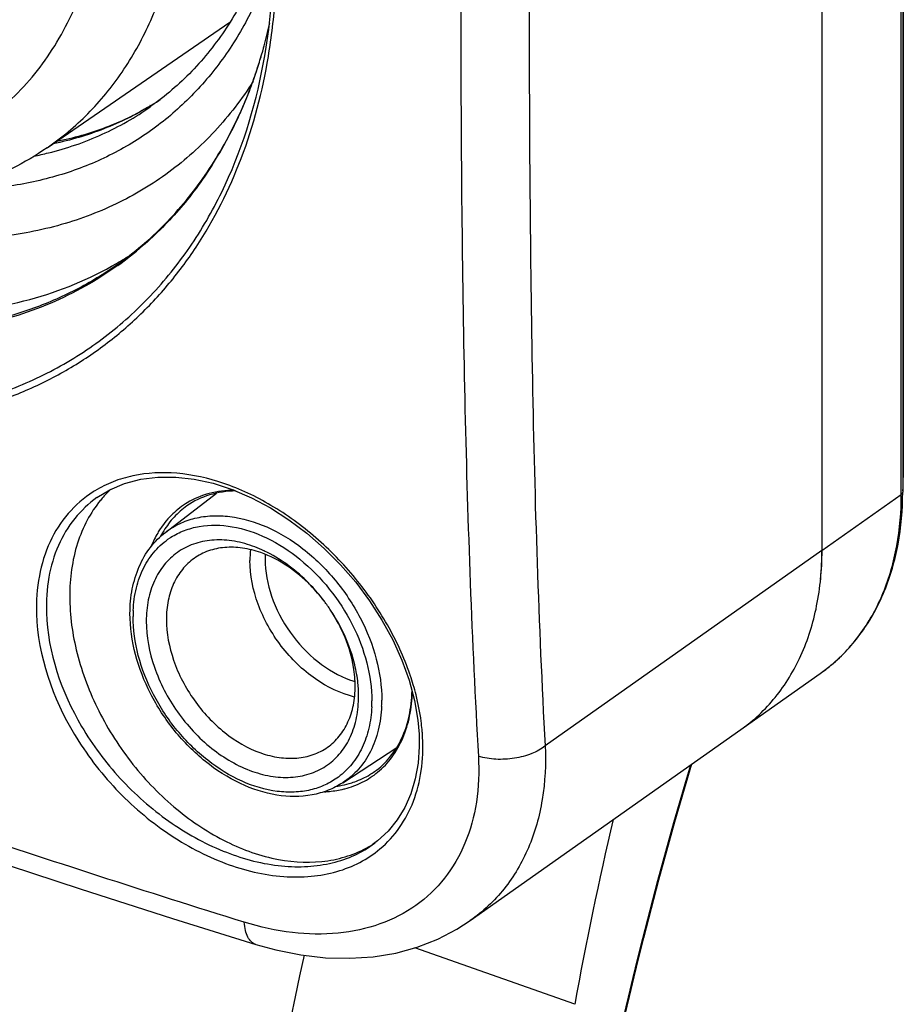
# Model space of a CAD drawing. Units: millimetres. Extents: x 0 to 420, y 0 to 297.
# Drawn here: x 321 to 333, y 93 to 106 of the extents above; entities that cross this region are included whole.
import ezdxf

# ---------------------------------------------------------------- set-up
doc = ezdxf.new("R2010")
doc.units = ezdxf.units.MM
doc.header["$LTSCALE"] = 23.1
doc.layers.get('0').update_dxf_attribs({"linetype": 'CONTINUOUS'})
doc.layers.add('_24_IMPORT', color=7, linetype='CONTINUOUS')
doc.layers.add('_26_DATUM_AXIS', color=7, linetype='CONTINUOUS')

msp = doc.modelspace()

# ---------------------------------------------------------------- linework, layer by layer
at = {"color": 7}
for p, q in [((321.585, 104.462), (324.114, 106.202)), ((322.275, 99.62), (322.275, 99.62)), ((326.083, 94.813), (326.084, 94.814)), ((327.441, 93.766), (327.44, 93.766))]:
    msp.add_line(p, q, dxfattribs=at)
at = {"color": 9}
msp.add_line((332.307, 98.89), (328.476, 96.185), dxfattribs=at)
at = {"color": 7}
for points in [[(322.275, 99.62), (322.451, 99.727), (322.657, 99.815), (322.88, 99.874), (323.116, 99.905), (323.364, 99.905), (323.62, 99.877), (323.881, 99.819), (324.146, 99.732), (324.411, 99.619), (324.674, 99.479), (324.932, 99.314), (325.181, 99.127), (325.42, 98.918), (325.646, 98.691), (325.856, 98.448), (326.048, 98.192), (326.219, 97.925), (326.369, 97.651), (326.494, 97.372), (326.595, 97.092)], [(326.595, 97.092), (326.669, 96.814), (326.715, 96.54), (326.732, 96.349)], [(326.732, 96.349), (326.735, 96.178), (326.719, 95.947), (326.68, 95.728), (326.618, 95.523), (326.535, 95.333), (326.43, 95.16), (326.304, 95.006), (326.159, 94.871), (326.083, 94.813)], [(316.532, 96.077), (317.927, 95.588), (319.345, 95.101), (320.717, 94.64), (322.043, 94.205), (323.321, 93.796), (324.473, 93.436)], [(324.473, 93.436), (324.749, 93.361), (325.096, 93.291), (325.438, 93.253), (325.772, 93.245), (326.096, 93.267), (326.409, 93.318), (326.707, 93.4), (326.99, 93.509), (327.255, 93.646), (327.44, 93.766)]]:
    msp.add_lwpolyline(points, dxfattribs=at)
at = {"color": 9}
for centre, radius, start, end in [((316.318, 107.107), 8.443, 350.5693, 356.1287), ((317.874, 107.708), 6.961, 344.7089, 347.2509), ((318.238, 107.606), 6.582, 341.7852, 343.6021), ((318.114, 107.643), 6.712, 343.5984, 344.2418), ((318.057, 107.659), 6.771, 344.2415, 344.6961), ((318.426, 107.545), 6.385, 339.348, 341.7846), ((318.678, 107.45), 6.116, 335.7517, 339.3435), ((318.895, 107.355), 5.879, 333.7341, 335.7348), ((319.081, 107.262), 5.671, 329.034, 333.7409), ((319.265, 107.155), 5.458, 327.9143, 329.0021), ((319.732, 106.78), 4.857, 305.6707, 310.8008), ((323.069, 98.374), 1.573, 121.4772, 122.5853), ((323.103, 95.968), 3.704, 18.8038, 19.0328), ((323.185, 95.995), 3.618, 16.5996, 18.8117), ((323.337, 96.041), 3.459, 14.2151, 16.6005), ((324.016, 96.162), 2.769, 3.9396, 5.1169), ((324.078, 96.166), 2.706, 2.9414, 3.9389)]:
    msp.add_arc(centre, radius, start, end, dxfattribs=at)
at = {"color": 7}
for centre, radius, start, end in [((318.016, 107.675), 6.815, 343.559, 347.3848), ((320.116, 107.058), 4.85, 300.0896, 303.0206), ((323.56, 98.573), 1.597, 137.9151, 140.7831), ((323.537, 98.594), 1.566, 133.0976, 137.9158), ((325.28, 96.119), 1.53, 300.9978, 303.5341)]:
    msp.add_arc(centre, radius, start, end, dxfattribs=at)
at = {"color": 9}
for points, knots in [([(322.556, 102.844), (322.373, 102.715), (321.987, 102.481), (321.36, 102.211), (320.692, 102.024), (319.74, 101.886), (318.47, 101.936), (316.923, 102.335), (315.384, 103.051), (313.908, 104.057), (312.55, 105.314), (311.359, 106.775), (310.38, 108.386), (309.65, 110.087), (309.195, 111.814), (309.035, 113.504), (309.177, 115.095), (309.554, 116.309), (310.003, 117.16), (310.403, 117.727), (310.866, 118.227), (311.216, 118.513), (311.399, 118.642)], [0, 0, 0, 0, 0.025742, 0.051728, 0.078188, 0.105321, 0.16211, 0.222948, 0.287884, 0.356389, 0.427506, 0.499996, 0.572487, 0.643604, 0.71211, 0.777048, 0.837887, 0.894677, 0.921811, 0.948271, 0.974258, 1, 1, 1, 1]), ([(328.476, 116.969), (328.432, 116.079), (328.36, 114.306), (328.294, 111.659), (328.262, 109.034), (328.252, 106.426), (328.262, 103.834), (328.304, 100.421), (328.385, 97.872), (328.476, 96.185)], [0, 0, 0, 0, 0.128642, 0.255912, 0.382106, 0.507501, 0.63221, 0.756096, 1, 1, 1, 1]), ([(321.012, 105.063), (321.245, 105.27), (321.665, 105.76), (322.106, 106.648), (322.354, 107.666), (322.404, 108.779), (322.257, 109.948), (321.919, 111.135), (321.402, 112.301), (320.724, 113.405), (319.907, 114.411), (318.98, 115.285), (317.973, 115.998), (316.92, 116.523), (315.855, 116.844), (314.813, 116.946), (313.83, 116.824), (313.23, 116.588), (312.959, 116.437)], [0, 0, 0, 0, 0.05167, 0.105653, 0.16304, 0.224314, 0.289387, 0.357703, 0.428362, 0.50024, 0.572105, 0.642724, 0.710977, 0.775971, 0.837158, 0.89446, 0.948372, 1, 1, 1, 1]), ([(321.585, 104.462), (321.787, 104.601), (322.167, 104.92), (322.645, 105.502), (323.023, 106.18), (323.295, 106.939), (323.457, 107.766), (323.525, 108.964), (323.313, 110.548), (322.641, 112.421), (321.594, 114.186), (320.244, 115.722), (319.169, 116.55), (318.604, 116.893)], [0, 0, 0, 0, 0.049797, 0.100399, 0.152576, 0.206929, 0.263848, 0.323501, 0.4505, 0.586015, 0.725996, 0.865574, 1, 1, 1, 1]), ([(327.494, 115.695), (327.419, 114.025), (327.349, 111.527), (327.312, 108.206), (327.306, 105.739), (327.322, 103.285), (327.375, 100.052), (327.462, 97.638), (327.553, 96.039)], [0, 0, 0, 0, 0.255146, 0.381235, 0.506672, 0.631513, 0.755577, 1, 1, 1, 1]), ([(322.564, 102.834), (322.274, 102.626), (321.637, 102.269), (320.572, 101.949), (319.421, 101.846), (318.215, 101.962), (316.98, 102.292), (315.748, 102.825), (314.546, 103.549), (313.008, 104.755), (311.667, 106.249), (310.589, 107.938), (309.931, 109.277), (309.442, 110.652), (309.041, 112.443), (309.003, 113.813), (309.125, 114.679)], [0, 0, 0, 0, 0.049916, 0.100971, 0.154168, 0.210199, 0.269406, 0.331794, 0.397081, 0.464754, 0.604207, 0.674565, 0.744134, 0.812109, 0.87779, 1, 1, 1, 1]), ([(316.212, 101.128), (316.697, 100.957), (317.668, 100.698), (319.129, 100.59), (320.292, 100.751), (321.147, 101.03), (321.744, 101.309), (322.298, 101.657), (322.805, 102.071), (323.26, 102.548), (323.8, 103.271), (324.327, 104.323), (324.567, 105.244), (324.647, 105.723)], [0, 0, 0, 0, 0.138553, 0.268793, 0.391877, 0.451517, 0.510314, 0.568693, 0.627101, 0.685983, 0.74576, 0.869245, 1, 1, 1, 1]), ([(320.162, 100.856), (320.446, 100.912), (321, 101.066), (321.78, 101.422), (322.487, 101.896), (323.11, 102.481), (323.641, 103.169), (324.227, 104.226), (324.491, 105.12), (324.597, 105.733)], [0, 0, 0, 0, 0.12358, 0.244659, 0.36472, 0.485336, 0.60803, 0.734146, 1, 1, 1, 1]), ([(323.889, 104.256), (323.754, 104.039), (323.454, 103.628), (323.096, 103.267), (322.906, 103.103)], [0, 0, 0, 0, 0.5046, 1, 1, 1, 1]), ([(326.605, 97.176), (326.523, 97.413), (326.308, 97.88), (325.866, 98.518), (325.322, 99.078), (324.707, 99.526), (324.055, 99.835), (323.401, 99.984), (322.874, 99.96), (322.498, 99.848), (322.327, 99.764), (322.247, 99.715)], [0, 0, 0, 0, 0.133207, 0.271629, 0.410892, 0.546397, 0.674204, 0.791912, 0.899457, 0.950356, 1, 1, 1, 1]), ([(322.222, 99.699), (322.094, 99.617), (321.858, 99.413), (321.603, 99.009), (321.456, 98.53), (321.433, 98.187), (321.439, 98.011)], [0, 0, 0, 0, 0.234052, 0.474123, 0.727937, 1, 1, 1, 1]), ([(322.275, 99.62), (322.16, 99.539), (321.948, 99.339), (321.721, 98.958), (321.59, 98.51), (321.571, 98.191), (321.576, 98.027)], [0, 0, 0, 0, 0.233791, 0.474292, 0.728363, 1, 1, 1, 1]), ([(321.439, 98.011), (321.457, 97.429), (321.718, 96.689), (322.223, 95.946), (322.633, 95.463), (323.225, 94.955), (324.017, 94.533), (324.71, 94.367), (325.233, 94.368), (325.591, 94.433), (325.915, 94.56), (326.105, 94.687), (326.191, 94.758)], [0, 0, 0, 0, 0.257472, 0.327271, 0.397669, 0.53695, 0.669557, 0.790943, 0.846988, 0.900061, 0.950759, 1, 1, 1, 1]), ([(321.576, 98.027), (321.593, 97.479), (321.835, 96.781), (322.304, 96.076), (322.686, 95.615), (323.241, 95.125), (323.985, 94.708), (324.64, 94.526), (325.142, 94.504), (325.488, 94.546), (325.806, 94.646), (325.997, 94.752), (326.083, 94.813)], [0, 0, 0, 0, 0.255568, 0.324856, 0.394824, 0.53367, 0.666587, 0.789035, 0.845753, 0.899466, 0.950626, 1, 1, 1, 1]), ([(326.774, 96.409), (326.77, 96.449), (326.752, 96.611), (326.721, 96.771), (326.69, 96.89)], [0, 0, 0, 0, 0.244412, 1, 1, 1, 1]), ([(324.314, 93.744), (322.97, 94.161), (320.311, 95.024), (317.67, 95.937), (316.363, 96.4)], [0, 0, 0, 0, 0.503626, 1, 1, 1, 1]), ([(326.191, 94.758), (326.293, 94.844), (326.479, 95.047), (326.672, 95.42), (326.778, 95.848), (326.789, 96.15), (326.781, 96.305)], [0, 0, 0, 0, 0.234124, 0.474702, 0.728583, 1, 1, 1, 1]), ([(328.476, 96.185), (328.488, 95.936), (328.465, 95.453), (328.276, 94.773), (327.936, 94.192), (327.616, 93.89), (327.441, 93.766)], [0, 0, 0, 0, 0.272004, 0.525412, 0.765342, 1, 1, 1, 1]), ([(328.476, 96.185), (328.421, 96.139), (328.284, 96.065), (328.051, 96.004), (327.8, 95.991), (327.632, 96.016), (327.553, 96.039)], [0, 0, 0, 0, 0.221528, 0.476907, 0.744708, 1, 1, 1, 1]), ([(327.553, 96.039), (327.565, 95.828), (327.55, 95.416), (327.395, 94.837), (327.108, 94.341), (326.7, 93.953), (326.189, 93.692), (325.601, 93.568), (324.961, 93.582), (324.53, 93.677), (324.314, 93.744)], [0, 0, 0, 0, 0.132142, 0.25519, 0.371757, 0.485988, 0.602645, 0.725827, 0.858035, 1, 1, 1, 1]), ([(324.473, 93.436), (324.45, 93.443), (324.405, 93.471), (324.358, 93.541), (324.326, 93.635), (324.316, 93.706), (324.314, 93.744)], [0, 0, 0, 0, 0.192708, 0.415113, 0.683496, 1, 1, 1, 1])]:
    msp.add_open_spline(points, degree=3, knots=knots, dxfattribs=at)
at = {"color": 7}
for points, knots in [([(324.597, 105.734), (324.765, 106.705), (324.747, 108.255), (324.303, 110.281), (323.743, 111.842), (322.981, 113.358), (321.729, 115.257), (320.547, 116.512), (319.674, 117.232)], [0, 0, 0, 0, 0.226873, 0.349658, 0.477077, 0.607625, 0.739581, 1, 1, 1, 1]), ([(321.585, 104.462), (321.277, 104.25), (320.595, 103.903), (319.459, 103.654), (318.258, 103.674), (317.037, 103.95), (315.832, 104.464), (314.68, 105.193), (313.614, 106.112), (312.668, 107.189), (311.871, 108.388), (311.056, 110.068), (310.61, 111.857), (310.629, 113.604), (310.876, 114.809), (311.357, 115.889), (311.834, 116.502), (312.103, 116.767)], [0, 0, 0, 0, 0.054471, 0.110054, 0.167684, 0.228033, 0.291369, 0.357515, 0.425894, 0.495633, 0.565687, 0.634974, 0.767127, 0.829201, 0.888348, 0.945015, 1, 1, 1, 1]), ([(322.557, 102.845), (322.792, 103.011), (323.236, 103.39), (323.797, 104.075), (324.247, 104.867), (324.464, 105.446), (324.552, 105.747)], [0, 0, 0, 0, 0.240618, 0.485249, 0.737418, 1, 1, 1, 1]), ([(320.005, 102.17), (320.457, 102.182), (321.343, 102.304), (322.172, 102.645), (322.547, 102.862)], [0, 0, 0, 0, 0.510564, 1, 1, 1, 1]), ([(322.323, 99.583), (322.253, 99.498), (322.128, 99.308), (321.946, 98.87), (321.898, 98.502), (321.898, 98.255)], [0, 0, 0, 0, 0.233259, 0.476441, 1, 1, 1, 1]), ([(321.898, 98.255), (321.898, 97.989), (321.975, 97.439), (322.278, 96.647), (322.748, 95.913), (323.349, 95.294), (324.035, 94.838), (324.755, 94.582), (325.355, 94.557), (325.785, 94.663), (325.978, 94.754), (326.068, 94.807)], [0, 0, 0, 0, 0.126454, 0.261753, 0.401154, 0.538984, 0.669921, 0.790217, 0.899025, 0.950178, 1, 1, 1, 1])]:
    msp.add_open_spline(points, degree=3, knots=knots, dxfattribs=at)
at = {"layer": '_24_IMPORT', "color": 7}
for p, q in [((333.432, 120.682), (333.432, 99.897)), ((333.424, 120.479), (333.424, 99.694)), ((332.307, 119.674), (332.307, 98.89)), ((323.013, 105.048), (323.008, 105.045)), ((323.016, 105.043), (323.012, 105.04)), ((323.017, 105.031), (323.021, 105.034)), ((323.226, 99.143), (323.929, 99.68)), ((327.441, 93.766), (332.281, 97.184)), ((325.675, 95.674), (326.423, 96.161)), ((328.886, 92.608), (326.675, 93.391))]:
    msp.add_line(p, q, dxfattribs=at)
at = {"layer": '_24_IMPORT', "color": 9}
for p, q in [((333.405, 99.665), (333.405, 120.45)), ((323.013, 105.047), (323.009, 105.045)), ((323.016, 105.042), (323.012, 105.04)), ((332.307, 98.89), (333.405, 99.665))]:
    msp.add_line(p, q, dxfattribs=at)
at = {"layer": '_24_IMPORT', "color": 7}
for centre, radius, start, end in [((321.043, 108.327), 3.83, 300.9947, 303.3712), ((329.379, 99.897), 4.053, 357.4099, 0.0083), ((323.844, 97.311), 1.739, 65.7883, 70.4461), ((323.808, 97.229), 1.83, 64.5847, 65.8043), ((328.176, 98.888), 4.132, 354.4063, 0.0206), ((323.397, 96.665), 2.532, 36.9156, 39.7798), ((323.383, 96.654), 2.55, 33.5395, 36.9182), ((330.897, 99.143), 2.398, 305.2341, 309.7781), ((324.065, 96.862), 1.831, 4.693, 5.917), ((324.183, 96.871), 1.712, 0.0203, 4.7474), ((329.826, 98.33), 2.352, 305.2392, 308.6862)]:
    msp.add_arc(centre, radius, start, end, dxfattribs=at)
at = {"layer": '_24_IMPORT', "color": 9}
for centre, radius, start, end in [((320.899, 108.53), 4.08, 301.2554, 303.4195), ((320.503, 108.824), 4.567, 281.318, 283.9386), ((324.309, 98.478), 1.304, 149.9559, 152.2598), ((324.285, 98.492), 1.276, 148.3571, 149.9523), ((323.844, 98.216), 1.014, 122.5475, 123.3719), ((324.599, 97.976), 1.824, 177.9042, 180.0067), ((324.556, 97.978), 1.782, 177.4704, 177.8976), ((330.922, 99.107), 2.354, 305.2337, 310.0363), ((324.261, 96.806), 1.817, 357.4801, 0.0097), ((324.309, 96.817), 1.907, 357.4801, 0.0097), ((325.464, 96.75), 1.128, 301.3248, 305.224)]:
    msp.add_arc(centre, radius, start, end, dxfattribs=at)
at = {"layer": '_24_IMPORT', "color": 7}
msp.add_ellipse((393.487, 54.697), major_axis=(-51.998, 61.046), ratio=0.651624, start_param=0.445851, end_param=0.490088, dxfattribs=at)
for points, knots in [([(324.714, 107.606), (324.644, 107.337), (324.469, 106.821), (324.089, 106.114), (323.607, 105.508), (323.221, 105.177), (323.016, 105.033)], [0, 0, 0, 0, 0.265174, 0.517827, 0.761274, 1, 1, 1, 1]), ([(324.437, 105.382), (324.281, 105.137), (323.929, 104.679), (323.286, 104.103), (322.547, 103.659), (321.727, 103.356), (320.841, 103.2), (319.907, 103.19), (318.941, 103.328), (318.301, 103.512), (317.981, 103.625)], [0, 0, 0, 0, 0.11996, 0.237673, 0.355158, 0.474461, 0.597418, 0.725451, 0.859519, 1, 1, 1, 1]), ([(323.012, 105.04), (322.816, 104.923), (322.396, 104.72), (321.948, 104.593), (321.718, 104.547)], [0, 0, 0, 0, 0.493175, 1, 1, 1, 1]), ([(324.198, 99.712), (324.075, 99.711), (323.834, 99.678), (323.614, 99.572), (323.519, 99.505)], [0, 0, 0, 0, 0.514248, 1, 1, 1, 1]), ([(332.431, 97.3), (332.591, 97.432), (332.882, 97.747), (333.196, 98.322), (333.384, 98.984), (333.424, 99.453), (333.424, 99.694)], [0, 0, 0, 0, 0.233145, 0.474672, 0.72946, 1, 1, 1, 1]), ([(322.732, 98.017), (322.732, 98.131), (322.752, 98.353), (322.846, 98.666), (323.002, 98.937), (323.147, 99.082), (323.226, 99.143)], [0, 0, 0, 0, 0.269152, 0.523254, 0.765207, 1, 1, 1, 1]), ([(324.426, 98.95), (324.334, 98.983), (324.148, 99.031), (323.869, 99.042), (323.609, 98.988), (323.381, 98.871), (323.194, 98.695), (323.057, 98.468), (322.974, 98.201), (322.957, 98.01), (322.957, 97.911)], [0, 0, 0, 0, 0.13655, 0.264044, 0.38409, 0.499941, 0.615803, 0.735876, 0.863408, 1, 1, 1, 1]), ([(324.542, 98.859), (324.46, 98.888), (324.294, 98.93), (324.047, 98.94), (323.816, 98.893), (323.68, 98.823), (323.619, 98.78)], [0, 0, 0, 0, 0.273121, 0.528139, 0.768269, 1, 1, 1, 1]), ([(325.421, 98.186), (325.362, 98.264), (325.119, 98.545), (324.8, 98.767), (324.542, 98.859)], [0, 0, 0, 0, 0.263311, 1, 1, 1, 1]), ([(325.343, 98.285), (325.29, 98.349), (325.073, 98.585), (324.807, 98.779), (324.593, 98.881)], [0, 0, 0, 0, 0.259594, 1, 1, 1, 1]), ([(331.183, 96.409), (331.361, 96.534), (331.689, 96.844), (332.047, 97.436), (332.263, 98.133), (332.307, 98.632), (332.307, 98.89)], [0, 0, 0, 0, 0.231695, 0.471832, 0.72681, 1, 1, 1, 1]), ([(323.619, 98.78), (323.558, 98.737), (323.447, 98.632), (323.325, 98.43), (323.251, 98.193), (323.236, 98.023), (323.236, 97.935)], [0, 0, 0, 0, 0.2317, 0.471816, 0.726844, 1, 1, 1, 1]), ([(325.675, 95.674), (325.612, 95.633), (325.475, 95.562), (325.17, 95.476), (324.745, 95.48), (324.237, 95.649), (323.754, 95.959), (323.331, 96.386), (322.901, 97.046), (322.732, 97.635), (322.732, 98.017)], [0, 0, 0, 0, 0.05157, 0.104111, 0.214359, 0.334654, 0.464821, 0.601669, 0.740224, 1, 1, 1, 1]), ([(325.848, 97.011), (325.848, 97.098), (325.815, 97.47), (325.664, 97.826), (325.508, 98.063)], [0, 0, 0, 0, 0.23585, 1, 1, 1, 1]), ([(325.886, 97.051), (325.877, 97.137), (325.815, 97.495), (325.66, 97.834), (325.508, 98.063)], [0, 0, 0, 0, 0.239498, 1, 1, 1, 1]), ([(322.957, 97.911), (322.957, 97.696), (323.044, 97.248), (323.362, 96.639), (323.83, 96.135), (324.223, 95.904), (324.426, 95.832)], [0, 0, 0, 0, 0.240759, 0.50004, 0.759299, 1, 1, 1, 1]), ([(323.236, 97.935), (323.236, 97.744), (323.313, 97.345), (323.596, 96.804), (324.012, 96.357), (324.362, 96.151), (324.542, 96.087)], [0, 0, 0, 0, 0.240755, 0.50004, 0.759303, 1, 1, 1, 1]), ([(325.465, 96.166), (325.526, 96.209), (325.637, 96.314), (325.759, 96.516), (325.833, 96.753), (325.848, 96.923), (325.848, 97.011)], [0, 0, 0, 0, 0.2317, 0.471816, 0.726844, 1, 1, 1, 1]), ([(326.115, 95.829), (326.195, 95.885), (326.342, 96.024), (326.505, 96.288), (326.608, 96.603), (326.632, 96.829), (326.635, 96.947)], [0, 0, 0, 0, 0.229153, 0.468059, 0.723815, 1, 1, 1, 1]), ([(324.426, 95.832), (324.519, 95.8), (324.705, 95.752), (324.984, 95.741), (325.243, 95.794), (325.472, 95.912), (325.659, 96.088), (325.796, 96.315), (325.878, 96.582), (325.895, 96.773), (325.895, 96.871)], [0, 0, 0, 0, 0.13655, 0.264044, 0.38409, 0.499941, 0.615803, 0.735876, 0.863408, 1, 1, 1, 1]), ([(324.542, 96.087), (324.624, 96.058), (324.789, 96.016), (325.037, 96.006), (325.268, 96.053), (325.404, 96.123), (325.465, 96.166)], [0, 0, 0, 0, 0.273121, 0.528139, 0.768269, 1, 1, 1, 1]), ([(327.954, 77.956), (327.966, 81.065), (328.377, 87.14), (329.654, 93.1), (330.506, 95.934)], [0, 0, 0, 0, 0.512206, 1, 1, 1, 1]), ([(323.598, 80.709), (323.633, 81.791), (323.86, 86.014), (324.464, 90.218), (325.146, 93.289)], [0, 0, 0, 0, 0.256125, 1, 1, 1, 1])]:
    msp.add_open_spline(points, degree=3, knots=knots, dxfattribs=at)
at = {"layer": '_24_IMPORT', "color": 9}
for points, knots in [([(324.717, 107.1), (324.639, 106.859), (324.454, 106.396), (324.084, 105.758), (323.629, 105.2), (323.097, 104.732), (322.496, 104.359), (321.834, 104.088), (321.121, 103.921), (320.629, 103.883), (320.378, 103.88)], [0, 0, 0, 0, 0.130935, 0.257368, 0.380467, 0.501695, 0.622685, 0.745093, 0.870443, 1, 1, 1, 1]), ([(321.603, 104.391), (321.858, 104.454), (322.352, 104.624), (322.807, 104.883), (323.017, 105.031)], [0, 0, 0, 0, 0.504355, 1, 1, 1, 1]), ([(323.012, 105.04), (322.808, 104.916), (322.374, 104.703), (321.91, 104.567), (321.672, 104.517)], [0, 0, 0, 0, 0.494936, 1, 1, 1, 1]), ([(332.437, 97.304), (332.592, 97.435), (332.876, 97.744), (333.182, 98.31), (333.367, 98.963), (333.405, 99.427), (333.405, 99.665)], [0, 0, 0, 0, 0.231639, 0.472583, 0.727917, 1, 1, 1, 1]), ([(333.405, 99.665), (333.408, 99.667), (333.417, 99.674), (333.424, 99.686), (333.424, 99.694)], [0, 0, 0, 0, 0.292595, 1, 1, 1, 1]), ([(323.519, 99.505), (323.456, 99.46), (323.336, 99.356), (323.241, 99.229), (323.199, 99.161)], [0, 0, 0, 0, 0.494851, 1, 1, 1, 1]), ([(323.226, 99.143), (323.285, 99.188), (323.415, 99.267), (323.632, 99.343), (323.868, 99.376), (324.208, 99.362), (324.651, 99.229), (325.149, 98.922), (325.588, 98.491), (325.934, 97.97), (326.159, 97.404), (326.216, 97.008), (326.216, 96.817)], [0, 0, 0, 0, 0.049834, 0.100557, 0.153122, 0.208234, 0.327107, 0.457446, 0.595613, 0.736015, 0.872537, 1, 1, 1, 1]), ([(323.298, 99.071), (323.357, 99.108), (323.484, 99.172), (323.767, 99.249), (324.166, 99.24), (324.646, 99.075), (325.105, 98.776), (325.507, 98.366), (325.823, 97.878), (326.026, 97.351), (326.078, 96.983), (326.078, 96.806)], [0, 0, 0, 0, 0.049804, 0.100841, 0.209268, 0.329237, 0.460054, 0.597992, 0.737658, 0.873279, 1, 1, 1, 1]), ([(322.776, 98.056), (322.781, 98.162), (322.808, 98.367), (322.91, 98.65), (323.069, 98.889), (323.21, 99.013), (323.286, 99.063)], [0, 0, 0, 0, 0.27166, 0.525968, 0.766548, 1, 1, 1, 1]), ([(325.615, 95.753), (325.559, 95.711), (325.435, 95.638), (325.227, 95.567), (325.002, 95.538), (324.679, 95.553), (324.258, 95.681), (323.786, 95.975), (323.369, 96.386), (323.041, 96.881), (322.829, 97.419), (322.775, 97.795), (322.775, 97.976)], [0, 0, 0, 0, 0.049817, 0.100572, 0.153199, 0.208387, 0.327398, 0.457796, 0.59593, 0.736231, 0.872635, 1, 1, 1, 1]), ([(326.077, 96.726), (326.072, 96.626), (326.047, 96.432), (325.955, 96.161), (325.812, 95.929), (325.685, 95.805), (325.615, 95.753)], [0, 0, 0, 0, 0.271032, 0.525633, 0.766743, 1, 1, 1, 1]), ([(326.214, 96.733), (326.209, 96.622), (326.18, 96.406), (326.073, 96.107), (325.905, 95.856), (325.756, 95.726), (325.675, 95.674)], [0, 0, 0, 0, 0.271702, 0.525981, 0.766519, 1, 1, 1, 1]), ([(327.935, 77.957), (327.949, 81.063), (328.362, 87.134), (329.64, 93.09), (330.493, 95.924)], [0, 0, 0, 0, 0.512152, 1, 1, 1, 1]), ([(325.586, 95.625), (325.601, 95.627), (325.662, 95.637), (325.722, 95.65), (325.766, 95.663)], [0, 0, 0, 0, 0.252839, 1, 1, 1, 1]), ([(325.766, 95.663), (325.791, 95.67), (325.89, 95.702), (325.985, 95.747), (326.051, 95.787)], [0, 0, 0, 0, 0.253085, 1, 1, 1, 1])]:
    msp.add_open_spline(points, degree=3, knots=knots, dxfattribs=at)
at = {"layer": '_26_DATUM_AXIS', "color": 9}
for centre, radius, start, end in [((324.207, 98.49), 1.265, 146.0169, 146.6078), ((325.39, 96.809), 1.258, 283.8512, 284.4937)]:
    msp.add_arc(centre, radius, start, end, dxfattribs=at)
at = {"layer": '_26_DATUM_AXIS', "color": 7}
for centre, radius, start, end in [((325.793, 98.752), 1.401, 173.909, 180.024), ((325.893, 98.769), 1.292, 177.1585, 180.0101), ((326.219, 98.32), 1.3, 250.493, 253.2783)]:
    msp.add_arc(centre, radius, start, end, dxfattribs=at)
at = {"layer": '_26_DATUM_AXIS', "color": 9}
for points, knots in [([(324.172, 99.723), (324.057, 99.722), (323.83, 99.694), (323.619, 99.606), (323.525, 99.549)], [0, 0, 0, 0, 0.511449, 1, 1, 1, 1]), ([(323.525, 99.549), (323.452, 99.505), (323.316, 99.401), (323.205, 99.269), (323.157, 99.198)], [0, 0, 0, 0, 0.495975, 1, 1, 1, 1]), ([(323.15, 99.187), (323.138, 99.168), (323.091, 99.093), (323.052, 99.012), (323.026, 98.95)], [0, 0, 0, 0, 0.246077, 1, 1, 1, 1]), ([(326.159, 95.82), (326.234, 95.882), (326.37, 96.028), (326.52, 96.294), (326.613, 96.602), (326.636, 96.822), (326.638, 96.935)], [0, 0, 0, 0, 0.232337, 0.473494, 0.728504, 1, 1, 1, 1]), ([(325.705, 95.591), (325.788, 95.613), (325.95, 95.673), (326.094, 95.767), (326.159, 95.82)], [0, 0, 0, 0, 0.503995, 1, 1, 1, 1]), ([(325.423, 95.55), (325.446, 95.551), (325.536, 95.557), (325.626, 95.572), (325.692, 95.588)], [0, 0, 0, 0, 0.254567, 1, 1, 1, 1])]:
    msp.add_open_spline(points, degree=3, knots=knots, dxfattribs=at)
at = {"layer": '_26_DATUM_AXIS', "color": 7}
for points, knots in [([(325.84, 96.861), (325.646, 96.907), (325.362, 97.046), (325.04, 97.313), (324.819, 97.561), (324.636, 97.841), (324.457, 98.229), (324.392, 98.546), (324.392, 98.751)], [0, 0, 0, 0, 0.235349, 0.363263, 0.494735, 0.62697, 0.75707, 1, 1, 1, 1]), ([(324.601, 98.769), (324.601, 98.596), (324.671, 98.234), (324.927, 97.744), (325.304, 97.339), (325.621, 97.152), (325.784, 97.094)], [0, 0, 0, 0, 0.240761, 0.500042, 0.759311, 1, 1, 1, 1])]:
    msp.add_open_spline(points, degree=3, knots=knots, dxfattribs=at)

doc.saveas('drawing.dxf')
